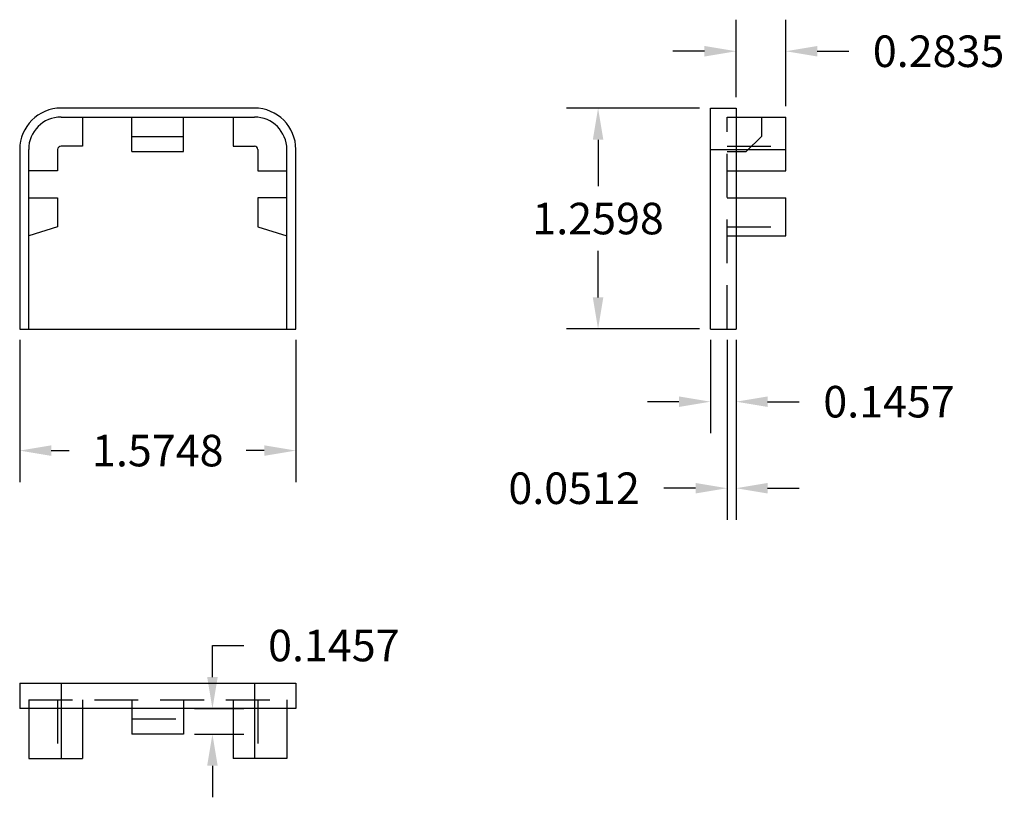
# Model space of a CAD drawing. Units: inches. Extents: x 75.45 to 81.06, y 56.42 to 60.85.
import ezdxf

# ---------------------------------------------------------------- set-up
doc = ezdxf.new("R2010")
doc.units = ezdxf.units.IN
doc.header["$MEASUREMENT"] = 0
doc.linetypes.add('HIDDEN', pattern=[0.375, 0.25, -0.125])
doc.layers.add('DEFAULT_2', color=8, linetype='HIDDEN')
doc.styles.get("Standard").update_dxf_attribs({"font": 'verdana.TTF'})
doc.dimstyles.get("Standard").update_dxf_attribs({"dimtxt": 0.18, "dimasz": 0.18, "dimexe": 0.18, "dimexo": 0.0625, "dimgap": 0.09, "dimtad": 0, "dimtih": 1, "dimtoh": 1, "dimdec": 4, "dimzin": 0, "dimdsep": 46, "dimtxsty": 'Standard', "dimcen": 0.09, "dimadec": 0, "dimazin": 0, "dimtfac": 1, "dimtdec": 4, "dimtofl": 0, "dimtmove": 0, "dimatfit": 3, "dimfxl": 1, "dimtolj": 1, "dimtzin": 0, "dimarcsym": 0})

# ---------------------------------------------------------------- blocks, each defined once
blk = doc.blocks.new('*D11')
at = {"color": 0, "lineweight": -2}
for p, q in [((75.4471, 59.0263), (75.4471, 58.2153)), ((77.0219, 59.0263), (77.0219, 58.2153)), ((75.6271, 58.3953), (75.7302, 58.3953)), ((76.8419, 58.3953), (76.7389, 58.3953))]:
    blk.add_line(p, q, dxfattribs=at)
at = {"color": 0}
for points in [[(75.6271, 58.4253), (75.6271, 58.3653), (75.4471, 58.3953)], [(76.8419, 58.4253), (76.8419, 58.3653), (77.0219, 58.3953)]]:
    blk.add_solid(points, dxfattribs=at)
at = {"layer": 'DEFPOINTS', "color": 0}
for p in [(75.4471, 59.0888), (77.0219, 59.0888), (75.4471, 58.3953)]:
    blk.add_point(p, dxfattribs=at)
at = {"color": 0, "insert": (76.2345, 58.3953), "char_height": 0.18, "attachment_point": 5}
blk.add_mtext('\\A1;1.5748', dxfattribs=at)
blk = doc.blocks.new('*D12')
at = {"color": 0, "lineweight": -2}
for p, q in [((79.3866, 59.0263), (79.3866, 58.4942)), ((79.5323, 59.0263), (79.5323, 58.4942)), ((79.2066, 58.6742), (79.0266, 58.6742)), ((79.7123, 58.6742), (79.8923, 58.6742))]:
    blk.add_line(p, q, dxfattribs=at)
at = {"color": 0}
for points in [[(79.2066, 58.7042), (79.2066, 58.6442), (79.3866, 58.6742)], [(79.7123, 58.7042), (79.7123, 58.6442), (79.5323, 58.6742)]]:
    blk.add_solid(points, dxfattribs=at)
at = {"layer": 'DEFPOINTS', "color": 0}
for p in [(79.3866, 59.0888), (79.5323, 59.0888), (79.5323, 58.6742)]:
    blk.add_point(p, dxfattribs=at)
at = {"color": 0, "insert": (80.4047, 58.6742), "char_height": 0.18, "attachment_point": 5}
blk.add_mtext('\\A1;0.1457', dxfattribs=at)
blk = doc.blocks.new('*D13')
at = {"color": 0, "lineweight": -2}
for p, q in [((79.4811, 59.0263), (79.4811, 58.0006)), ((79.5323, 59.0263), (79.5323, 58.0006)), ((79.3011, 58.1806), (79.1211, 58.1806)), ((79.7123, 58.1806), (79.8923, 58.1806))]:
    blk.add_line(p, q, dxfattribs=at)
at = {"color": 0}
for points in [[(79.3011, 58.2106), (79.3011, 58.1506), (79.4811, 58.1806)], [(79.7123, 58.2106), (79.7123, 58.1506), (79.5323, 58.1806)]]:
    blk.add_solid(points, dxfattribs=at)
at = {"layer": 'DEFPOINTS', "color": 0}
for p in [(79.4811, 59.0888), (79.5323, 59.0888), (79.4811, 58.1806)]:
    blk.add_point(p, dxfattribs=at)
at = {"color": 0, "insert": (78.6089, 58.1806), "char_height": 0.18, "attachment_point": 5}
blk.add_mtext('\\A1;0.0512', dxfattribs=at)
blk = doc.blocks.new('*D14')
at = {"color": 0, "lineweight": -2}
for p, q in [((79.3241, 60.3486), (78.5655, 60.3486)), ((78.7455, 60.1686), (78.7455, 59.9028)), ((78.7455, 59.2688), (78.7455, 59.5346)), ((79.3241, 59.0888), (78.5655, 59.0888))]:
    blk.add_line(p, q, dxfattribs=at)
at = {"color": 0}
for points in [[(78.7155, 60.1686), (78.7755, 60.1686), (78.7455, 60.3486)], [(78.7155, 59.2688), (78.7755, 59.2688), (78.7455, 59.0888)]]:
    blk.add_solid(points, dxfattribs=at)
at = {"layer": 'DEFPOINTS', "color": 0}
for p in [(78.7455, 60.3486), (79.3866, 60.3486), (79.3866, 59.0888)]:
    blk.add_point(p, dxfattribs=at)
at = {"color": 0, "insert": (78.7455, 59.7187), "char_height": 0.18, "attachment_point": 5}
blk.add_mtext('\\A1;1.2598', dxfattribs=at)
blk = doc.blocks.new('*D15')
at = {"color": 0, "lineweight": -2}
for p, q in [((79.5323, 60.4111), (79.5323, 60.8529)), ((79.8158, 60.36), (79.8158, 60.8529)), ((79.3523, 60.6729), (79.1723, 60.6729)), ((79.9958, 60.6729), (80.1758, 60.6729))]:
    blk.add_line(p, q, dxfattribs=at)
at = {"color": 0}
for points in [[(79.3523, 60.7029), (79.3523, 60.6429), (79.5323, 60.6729)], [(79.9958, 60.7029), (79.9958, 60.6429), (79.8158, 60.6729)]]:
    blk.add_solid(points, dxfattribs=at)
at = {"layer": 'DEFPOINTS', "color": 0}
for p in [(79.8158, 60.6729), (79.5323, 60.3486), (79.8158, 60.2975)]:
    blk.add_point(p, dxfattribs=at)
at = {"color": 0, "insert": (80.6872, 60.6729), "char_height": 0.18, "attachment_point": 5}
blk.add_mtext('\\A1;0.2835', dxfattribs=at)
blk = doc.blocks.new('*D16')
at = {"color": 0, "lineweight": -2}
for p, q in [((76.5462, 57.1035), (76.5462, 57.2835)), ((76.5462, 57.2835), (76.7262, 57.2835)), ((76.4447, 56.9235), (76.7262, 56.9235)), ((76.4447, 56.7778), (76.7262, 56.7778)), ((76.5462, 56.5978), (76.5462, 56.4178))]:
    blk.add_line(p, q, dxfattribs=at)
at = {"color": 0}
for points in [[(76.5162, 57.1035), (76.5762, 57.1035), (76.5462, 56.9235)], [(76.5162, 56.5978), (76.5762, 56.5978), (76.5462, 56.7778)]]:
    blk.add_solid(points, dxfattribs=at)
at = {"layer": 'DEFPOINTS', "color": 0}
for p in [(76.3822, 56.9235), (76.5462, 56.9235), (76.3822, 56.7778)]:
    blk.add_point(p, dxfattribs=at)
at = {"color": 0, "insert": (77.2386, 57.2835), "char_height": 0.18, "attachment_point": 5}
blk.add_mtext('\\A1;0.1457', dxfattribs=at)

msp = doc.modelspace()

# ---------------------------------------------------------------- linework, layer by layer
at = {"color": 7, "linetype": 'Continuous'}
for p, q in [((76.78571, 60.34863), (75.68335, 60.34863)), ((79.38662, 59.08879), (79.38662, 60.34863)), ((79.38662, 60.34863), (79.53229, 60.34863)), ((79.53229, 60.34863), (79.53229, 59.08879)), ((75.68335, 60.29745), (76.78571, 60.29745)), ((75.8054, 60.29745), (75.8054, 60.1321)), ((76.08689, 60.1006), (76.08689, 60.29745)), ((76.38217, 60.1006), (76.38217, 60.29745)), ((76.66367, 60.29745), (76.66367, 60.1321)), ((79.53229, 60.29745), (79.81576, 60.29745)), ((79.81576, 59.99036), (79.81576, 60.29745)), ((76.08689, 60.18625), (76.38217, 60.18625)), ((75.44713, 60.11241), (75.44713, 59.08879)), ((75.49831, 59.08879), (75.49831, 60.11241)), ((75.66367, 60.11241), (75.66367, 59.99036)), ((75.8054, 60.1321), (75.68335, 60.1321)), ((76.08689, 60.1006), (76.38217, 60.1006)), ((76.66367, 60.1321), (76.78571, 60.1321)), ((76.8054, 60.11241), (76.8054, 59.99036)), ((76.97075, 59.08879), (76.97075, 60.11241)), ((77.02193, 59.08879), (77.02193, 60.11241)), ((79.38662, 60.11241), (79.81576, 60.11241)), ((75.66367, 59.99036), (75.49831, 59.99036)), ((76.8054, 59.99036), (76.97075, 59.99036)), ((79.53229, 59.99036), (79.81576, 59.99036)), ((75.49831, 59.83682), (75.66367, 59.83682)), ((75.66367, 59.83682), (75.66367, 59.67147)), ((76.8054, 59.83682), (76.8054, 59.67147)), ((76.97075, 59.83682), (76.8054, 59.83682)), ((79.53229, 59.83682), (79.81576, 59.83682)), ((79.81576, 59.62029), (79.81576, 59.83682)), ((75.66367, 59.67147), (75.49831, 59.62029)), ((76.8054, 59.67147), (76.97075, 59.62029)), ((79.53229, 59.62029), (79.81576, 59.62029)), ((75.44713, 59.08879), (77.02193, 59.08879)), ((79.38662, 59.08879), (79.53229, 59.08879)), ((75.44713, 57.06916), (77.02193, 57.06916)), ((75.44713, 57.06916), (75.44713, 56.92349)), ((75.68335, 57.06916), (75.68335, 56.64002)), ((76.78571, 57.06916), (76.78571, 56.64002)), ((77.02193, 57.06916), (77.02193, 56.92349)), ((77.02193, 56.92349), (75.44713, 56.92349)), ((75.49831, 56.92349), (75.49831, 56.64002)), ((75.8054, 56.92349), (75.8054, 56.64002)), ((76.08689, 56.92349), (76.08689, 56.77782)), ((76.38217, 56.92349), (76.38217, 56.77782)), ((76.66367, 56.92349), (76.66367, 56.64002)), ((76.97075, 56.92349), (76.97075, 56.64002)), ((76.38217, 56.77782), (76.08689, 56.77782)), ((75.49831, 56.64002), (75.8054, 56.64002)), ((76.97075, 56.64002), (76.66367, 56.64002))]:
    msp.add_line(p, q, dxfattribs=at)
for centre, radius, start, end in [((75.68335, 60.11241), 0.23622, 90, 180), ((76.78571, 60.11241), 0.23622, 0, 90), ((75.68335, 60.11241), 0.18504, 90, 180), ((76.78571, 60.11241), 0.18504, 0, 90), ((75.68335, 60.11241), 0.01969, 90, 180), ((76.78571, 60.11241), 0.01969, 0, 90)]:
    msp.add_arc(centre, radius, start, end, dxfattribs=at)
at = {"layer": 'DEFAULT_2', "color": 8, "linetype": 'HIDDEN'}
for p, q in [((79.48111, 59.08879), (79.48111, 60.29745)), ((79.48111, 60.29745), (79.53229, 60.29745)), ((79.67796, 60.29745), (79.67796, 60.18625)), ((79.58943, 60.1006), (79.67796, 60.18625)), ((79.48111, 60.1321), (79.81576, 60.1321)), ((79.48111, 60.1006), (79.58943, 60.1006)), ((79.48111, 59.99036), (79.53229, 59.99036)), ((79.48111, 59.83682), (79.53229, 59.83682)), ((79.48111, 59.67147), (79.81576, 59.67147)), ((79.48111, 59.62029), (79.53229, 59.62029)), ((75.49831, 56.97467), (76.97075, 56.97467)), ((75.49831, 56.97467), (75.49831, 56.92349)), ((75.66367, 56.97467), (75.66367, 56.64002)), ((75.8054, 56.97467), (75.8054, 56.92349)), ((76.08689, 56.97467), (76.08689, 56.92349)), ((76.38217, 56.97467), (76.38217, 56.92349)), ((76.66367, 56.97467), (76.66367, 56.92349)), ((76.8054, 56.97467), (76.8054, 56.64002)), ((76.97075, 56.97467), (76.97075, 56.92349)), ((76.08689, 56.86635), (76.38217, 56.86635))]:
    msp.add_line(p, q, dxfattribs=at)

# ---------------------------------------------------------------- dimensions: what is measured, and where the dimension line sits
for base, p1, p2, picture, middle in [((79.81576, 60.67293), (79.53229, 60.34863), (79.81576, 60.29745), '*D15', (80.68723, 60.67293)), ((75.44713, 58.39526), (77.02193, 59.08879), (75.44713, 59.08879), '*D11', (76.23453, 58.39526)), ((79.48111, 58.18055), (79.53229, 59.08879), (79.48111, 59.08879), '*D13', (78.60892, 58.18055)), ((79.53229, 58.67415), (79.38662, 59.08879), (79.53229, 59.08879), '*D12', (80.40473, 58.67415))]:
    dim = msp.add_linear_dim(base=base, p1=p1, p2=p2, dimstyle='Standard')
    dim.commit()
    dim.dimension.update_dxf_attribs({"geometry": picture, "text_midpoint": middle})
for base, p1, p2, picture, middle in [((78.7455, 60.34863), (79.38662, 59.08879), (79.38662, 60.34863), '*D14', (78.7455, 59.71871)), ((76.54621, 56.92349), (76.38217, 56.77782), (76.38217, 56.92349), '*D16', (77.23864, 57.28349))]:
    dim = msp.add_linear_dim(base=base, p1=p1, p2=p2, angle=90, dimstyle='Standard')
    dim.commit()
    dim.dimension.update_dxf_attribs({"geometry": picture, "text_midpoint": middle})

doc.saveas('drawing.dxf')
